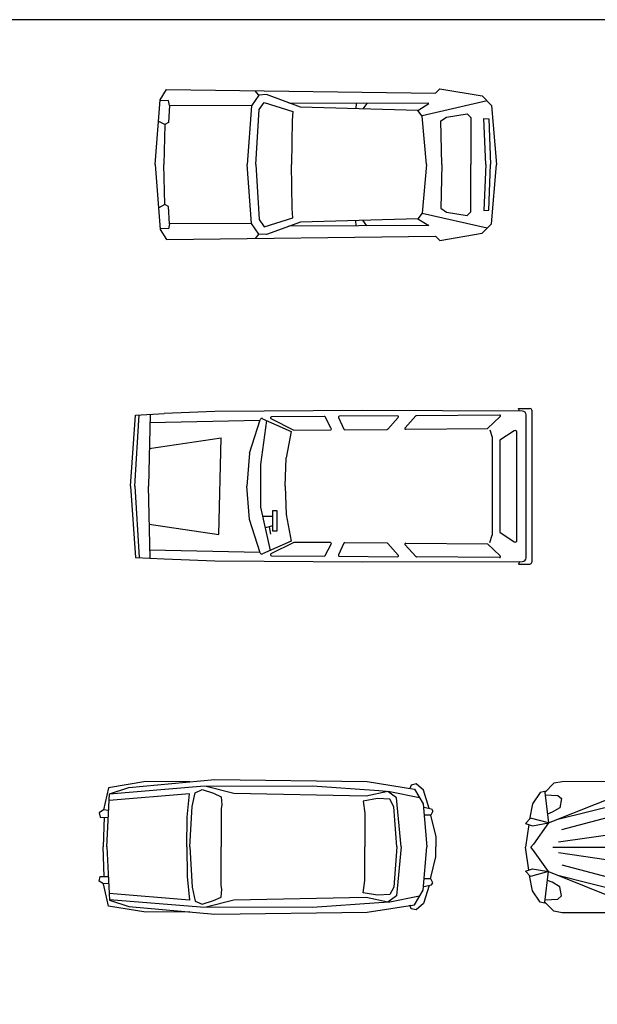
# Model space of a CAD drawing. Extents: x 370.2 to 459.3, y 342.4 to 405.4.
# Drawn here: x 382.2 to 388.4, y 394.9 to 405.4 of the extents above; entities that cross this region are included whole.
import ezdxf

# ---------------------------------------------------------------- set-up
doc = ezdxf.new("R2010")
doc.units = 0
doc.header["$LTSCALE"] = 7.5
doc.header["$MEASUREMENT"] = 0
doc.layers.get('0').update_dxf_attribs({"linetype": 'CONTINUOUS'})

# ---------------------------------------------------------------- blocks, each defined once
blk = doc.blocks.new('auto03')
for p, q in [((-93.6, 73.9), (-97.3, 78.7)), ((-190, 68.4), (-198.8, 68)), ((-188.9, 63.1), (-190, 68.4)), ((-194, 42.7), (-200.2, 46)), ((-194, -42.7), (-200.2, -46)), ((-190, -68.4), (-198.8, -68)), ((-188.9, -63.1), (-190, -68.4)), ((-93.6, -73.9), (-97.3, -78.7))]:
    blk.add_line(p, q)
for points in [[(-204.3, 0), (-198.7, 69.2), (-192, 80), (95.1, 76.2), (99.6, 80.9), (144.7, 73.2), (154.9, 63), (160, 0)], [(85.5, 0), (80.9, 51.7), (76.2, 57.8), (-49.2, 61.2), (-85.4, 74.6), (-93.5, 74), (-101.2, 62.8), (-106.1, 0)], [(-101.2, 62.8), (-188.9, 63.1), (-189.9, 44.8), (-194, 42.7), (-194.8, 0)], [(-96.6, 0), (-93.1, 58.7), (-88, 66.3), (-57.4, 56.7), (-57.8, 46.9), (-58.8, 0)], [(76.2, 57.8), (88, 65), (-61.5, 65.7)], [(10.5, 65.4), (9.9, 59.6)], [(21.7, 65.3), (17.6, 59.4)], [(150, 67.9), (80.7, 52)], [(101.7, 0), (100.7, 46.6), (106.8, 50.7), (128.8, 54.2), (132.9, 50.2), (132.9, 0)], [(148.9, 0), (146.7, 49.1), (151.8, 48.7), (153.6, 0)], [(-204.3, 0), (-198.7, -69.2), (-192, -80), (95.1, -76.2), (99.6, -80.9), (144.7, -73.2), (154.9, -63), (160, 0)], [(-101.2, -62.8), (-188.9, -63.1), (-189.9, -44.8), (-194, -42.7), (-194.8, 0)], [(85.5, 0), (80.9, -51.7), (76.2, -57.8), (-49.2, -61.2), (-85.4, -74.6), (-93.5, -74), (-101.2, -62.8), (-106.1, 0)], [(-96.6, 0), (-93.1, -58.7), (-88, -66.3), (-57.4, -56.7), (-57.8, -46.9), (-58.8, 0)], [(101.7, 0), (100.7, -46.6), (106.8, -50.7), (128.8, -54.2), (132.9, -50.2), (132.9, 0)], [(148.9, 0), (146.7, -49.1), (151.8, -48.7), (153.6, 0)], [(150, -67.9), (80.7, -52)], [(76.2, -57.8), (88, -65), (-61.5, -65.7)], [(10.5, -65.4), (9.9, -59.6)], [(21.7, -65.3), (17.6, -59.4)]]:
    blk.add_lwpolyline(points)
blk = doc.blocks.new('auto07')
for p, q in [((204.35, 79.4), (210.39, 79.44)), ((204.86, 78), (204.35, 79.4)), ((-2.62, 37.94), (0, 75.89)), ((-0.38, 37.94), (1.86, 75.98)), ((0, 75.89), (15.27, 76.68)), ((7.72, 76.29), (6.85, 37.94)), ((42.23, 77.79), (15.27, 76.68)), ((121.16, 78.31), (42.23, 77.79)), ((67.78, 73.99), (82.98, 67.16)), ((72.25, 74.01), (84.39, 67.84)), ((100.71, 75.19), (72.47, 74.95)), ((104.44, 68.74), (101.15, 74.92)), ((108.28, 74.53), (111.15, 68.35)), ((139.79, 75.49), (108.73, 75.24)), ((206.51, 78), (121.16, 78.31)), ((134.69, 68.43), (140.17, 74.66)), ((149.64, 75.42), (143.83, 69.18)), ((194.27, 75.94), (150, 75.58)), ((187.86, 68.72), (194.62, 75.08)), ((208.5, -0.16), (208.5, 76.05)), ((211.39, 78.48), (211.39, -2.6)), ((7.62, 71.89), (66.35, 73.16)), ((60.75, 55.67), (66.42, 73.38)), ((69.84, 73.06), (66.68, 49.54)), ((111.6, 68.06), (134.31, 68.26)), ((144.2, 68.34), (187.86, 68.72)), ((7.32, 58.1), (45.7, 63.83)), ((44.38, 12.25), (45.7, 63.83)), ((82.98, 67.16), (80.28, 53.03)), ((84.39, 67.84), (104, 68.01)), ((189.06, 67.95), (190.33, 64.08)), ((190.33, 64.08), (190.33, 11.81)), ((201.99, 67.52), (194.46, 62.46)), ((203.55, 9.19), (203.55, 66.69)), ((194.46, 62.46), (194.46, 13.43)), ((60.75, 55.67), (59.38, 37.94)), ((79.75, 37.94), (80.28, 53.03)), ((66.68, 49.54), (66.68, 26.88)), ((-2.62, 37.94), (0, 0)), ((-0.38, 37.94), (1.86, -0.1)), ((7.72, -0.4), (6.85, 37.94)), ((60.75, 20.22), (59.38, 37.94)), ((79.75, 37.94), (80.28, 22.86)), ((66.68, 26.88), (71.85, 3.73)), ((73.18, 21.87), (67.8, 21.87)), ((73.18, 25.03), (75.38, 25.03)), ((73.18, 14.05), (73.18, 25.03)), ((75.38, 25.03), (75.38, 14.05)), ((80.28, 22.86), (82.98, 8.73)), ((7.31, 17.79), (44.38, 12.25)), ((66.42, 2.5), (60.75, 20.22)), ((73.18, 16.86), (69.16, 15.79)), ((71.32, 16.37), (72.04, 12.38)), ((75.38, 14.05), (73.18, 14.05)), ((189.06, 7.94), (190.33, 11.81)), ((194.46, 13.43), (201.99, 8.37)), ((82.98, 8.73), (67.78, 1.9)), ((84.39, 8.05), (72.25, 1.88)), ((104, 7.88), (84.39, 8.05)), ((101.15, 0.97), (104.44, 7.14)), ((111.15, 7.54), (108.28, 1.36)), ((134.31, 7.63), (111.6, 7.83)), ((140.17, 1.22), (134.69, 7.46)), ((149.64, 0.47), (143.83, 6.7)), ((144.2, 7.54), (187.86, 7.17)), ((187.86, 7.17), (194.62, 0.81)), ((0, 0), (15.27, -0.8)), ((7.62, 3.99), (66.35, 2.73)), ((72.47, 0.93), (100.71, 0.7)), ((108.73, 0.65), (139.79, 0.39)), ((194.27, -0.06), (150, 0.31)), ((15.27, -0.8), (42.23, -1.9)), ((42.23, -1.9), (121.16, -2.42)), ((121.16, -2.42), (206.51, -2.11)), ((204.86, -2.12), (204.35, -3.52)), ((204.35, -3.52), (210.39, -3.55))]:
    blk.add_line(p, q)
for centre, radius, start, end in [((210.39, 78.44), 1, 2.5283, 90.3442), ((67.37, 73.08), 1, 65.7961, 162.2571), ((72.47, 74.45), 0.5, 90.47, 243.0618), ((100.71, 74.69), 0.5, 28.0234, 90.47), ((108.74, 74.74), 0.5, 90.47, 204.8676), ((139.8, 74.99), 0.5, 318.6635, 90.47), ((150.01, 75.08), 0.5, 90.47, 137.028), ((194.28, 75.44), 0.5, 313.2255, 90.47), ((206.5, 76), 2, 1.5342, 89.7858), ((104, 68.51), 0.5, 270.4955, 28.0234), ((111.6, 68.56), 0.5, 204.8676, 270.4955), ((134.31, 68.76), 0.5, 270.4955, 318.6635), ((144.2, 68.84), 0.5, 137.028, 270.4955), ((202.55, 66.69), 1, 0, 123.9199), ((7.36, 37.42), 0.5, 178.7004, 181.2996), ((104, 7.38), 0.5, 331.9766, 89.5045), ((111.6, 7.33), 0.5, 89.5045, 155.1324), ((134.31, 7.13), 0.5, 41.3365, 89.5045), ((144.2, 7.04), 0.5, 89.5045, 222.972), ((202.55, 9.19), 1, 236.0801, 0), ((67.37, 2.81), 1, 197.7429, 294.2039), ((72.47, 1.43), 0.5, 116.9382, 269.53), ((100.71, 1.2), 0.5, 269.53, 331.9766), ((108.74, 1.15), 0.5, 155.1324, 269.53), ((139.8, 0.89), 0.5, 269.53, 41.3365), ((150.01, 0.81), 0.5, 222.972, 269.53), ((194.28, 0.44), 0.5, 269.53, 46.7745), ((206.5, -0.11), 2, 270.2142, 358.4658), ((210.39, -2.55), 1, 269.6558, 357.4717)]:
    blk.add_arc(centre, radius, start, end)
blk = doc.blocks.new('auto11')
for points in [[(-96, 69.4), (-143.1, 69.6), (-182.9, 63.1), (-188.1, 39.4)], [(-184.7, 0), (-181.9, 56.7), (-161.2, 63.4), (-69.4, 71.9), (93.2, 69.6), (143.8, 61.6), (153.2, 46.1), (157, 0)], [(149.3, 52.5), (117.5, 58.9), (105.6, 59.7), (35.1, 64.6), (-84.7, 64.4), (-181.9, 56.4)], [(129.7, 0), (124.7, 52.3), (115.4, 59.1), (92.3, 54.1), (-49, 56.9), (-78.4, 64.4)], [(159.5, 41), (153.5, 60.4), (145.5, 67.2), (140.2, 65.9), (139, 62.3)], [(-99.3, 0), (-98.9, 31.7), (-96.2, 56.7), (-182.2, 49.6)], [(-96, 0), (-93.6, 43), (-90.3, 57.8), (-82.7, 61.1), (-70.9, 57.3), (-62.7, 53.5), (-62, 44.9), (-62.5, 41), (-62.5, 0)], [(125.1, 0), (121.9, 42.9), (117.5, 50.8), (104.3, 51.5), (89, 48.9), (90.8, 35.9), (90.8, 0)], [(153.6, 42.3), (161.9, 40.5), (163.5, 38.2), (161.2, 33.9), (154.2, 34)], [(-182.8, 38.9), (-188.1, 39.4), (-192.7, 36.5), (-191.7, 31.7), (-183.1, 31.5)], [(-187.6, 31.6), (-188.5, 0)], [(160.9, 33.9), (166.6, 10.7), (166.6, 0)], [(-187.6, -31.6), (-188.5, 0)], [(-184.7, 0), (-181.9, -56.7), (-161.2, -63.4), (-69.4, -71.9), (93.2, -69.6), (143.8, -61.6), (153.2, -46.1), (157, 0)], [(-99.3, 0), (-98.9, -31.7), (-96.2, -56.7), (-182.2, -49.6)], [(-96, 0), (-93.6, -43), (-90.3, -57.8), (-82.7, -61.1), (-70.9, -57.3), (-62.7, -53.5), (-62, -44.9), (-62.5, -41), (-62.5, 0)], [(129.7, 0), (124.7, -52.3), (115.4, -59.1), (92.3, -54.1), (-49, -56.9), (-78.4, -64.4)], [(125.1, 0), (121.9, -42.9), (117.5, -50.8), (104.3, -51.5), (89, -48.9), (90.8, -35.9), (90.8, 0)], [(160.9, -33.9), (166.6, -10.7), (166.6, 0)], [(-182.8, -38.9), (-188.1, -39.4), (-192.7, -36.5), (-191.7, -31.7), (-183.1, -31.5)], [(-96, -69.4), (-143.1, -69.6), (-182.9, -63.1), (-188.1, -39.4)], [(159.5, -41), (153.5, -60.4), (145.5, -67.2), (140.2, -65.9), (139, -62.3)], [(153.6, -42.3), (161.9, -40.5), (163.5, -38.2), (161.2, -33.9), (154.2, -34)], [(149.3, -52.5), (117.5, -58.9), (105.6, -59.7), (35.1, -64.6), (-84.7, -64.4), (-181.9, -56.4)]]:
    blk.add_lwpolyline(points)
blk = doc.blocks.new('auto12')
for p, q in [((-206.2, 25.9), (-109.9, 64.4)), ((-109.9, 64.4), (-100.7, 61.2)), ((-196.3, 29.9), (-99.1, 54.3)), ((-100.7, 61.2), (-92.5, 58.6)), ((-99.1, 54.3), (-99.1, 0)), ((-92.5, 58.6), (57.7, 58.4)), ((-90.7, 54.3), (-90.7, 0)), ((-90.7, 54.3), (-67.5, 53.6)), ((-67.5, 53.6), (-67.5, 0)), ((-64, 58.6), (-64, 0)), ((0, 58.5), (0, 0)), ((57.7, 58.4), (149.8, 52.1)), ((58.9, 58.3), (58.9, 0)), ((83.5, 56.6), (83.5, 0)), ((114.9, 54.4), (114.9, 0)), ((88, 48.5), (88, 0)), ((88, 48.5), (110.5, 45.8)), ((110.5, 45.8), (110.5, 0)), ((-192.1, 18.8), (-106.2, 41.5)), ((146.5, 41.5), (146.5, 0)), ((-227.3, 24.3), (-230.8, 0)), ((-225.3, 31.1), (-230.6, 25.3)), ((-230.6, 25.3), (-223.2, 23)), ((-206.2, 25.9), (-225.3, 31.1)), ((-223.2, 23), (-206.2, 25.9)), ((-195.4, 5.7), (-104.6, 18.8)), ((-227.3, -24.3), (-230.8, 0)), ((-201.5, 0), (-106.9, 0)), ((-99.1, -54.3), (-99.1, 0)), ((-90.7, -54.3), (-90.7, 0)), ((-67.5, -53.6), (-67.5, 0)), ((-64, -58.6), (-64, 0)), ((0, -58.5), (0, 0)), ((58.9, -58.3), (58.9, 0)), ((83.5, -56.6), (83.5, 0)), ((88, -48.5), (88, 0)), ((110.5, -45.8), (110.5, 0)), ((114.9, -54.4), (114.9, 0)), ((146.5, -41.5), (146.5, 0)), ((-195.4, -5.7), (-104.6, -18.8)), ((-192.1, -18.8), (-106.2, -41.5)), ((-230.6, -25.3), (-223.2, -23)), ((-225.3, -31.1), (-230.6, -25.3)), ((-206.2, -25.9), (-225.3, -31.1)), ((-223.2, -23), (-206.2, -25.9)), ((-206.2, -25.9), (-109.9, -64.4)), ((-196.3, -29.9), (-99.1, -54.3)), ((57.7, -58.4), (149.8, -52.1)), ((88, -48.5), (110.5, -45.8)), ((-109.9, -64.4), (-100.7, -61.2)), ((-100.7, -61.2), (-92.5, -58.6)), ((-92.5, -58.6), (57.7, -58.4)), ((-90.7, -54.3), (-67.5, -53.6))]:
    blk.add_line(p, q)
for points in [[(140.9, 58.6), (129.6, 67.3), (89.5, 75.1), (57.2, 67.5), (-10.2, 71.7), (-109.9, 68.5), (-109.9, 64.4), (-117.8, 70), (-191.5, 69.8), (-200.4, 68.2), (-210.1, 58.5), (-206.2, 25.9), (-222.1, 3.4), (-225, 0)], [(148.4, 58.1), (55.1, 64.8), (-8.9, 64.3), (-100.7, 61.2)], [(151.4, 0), (151.4, 41.5), (146.5, 41.5), (146.5, 45.1), (151.6, 45.1), (146.1, 67.3), (150.5, 69.4), (156.1, 47), (156.1, 0)], [(-208.7, 59.9), (-214.9, 58.5), (-223.3, 46.4), (-226.3, 30)], [(-209.8, 55.9), (-196.3, 55.2), (-192.2, 51.9), (-194, 42), (-202.1, 37.3), (-207.3, 35.4)], [(140.9, -58.6), (129.6, -67.3), (89.5, -75.1), (57.2, -67.5), (-10.2, -71.7), (-109.9, -68.5), (-109.9, -64.4), (-117.8, -70), (-191.5, -69.8), (-200.4, -68.2), (-210.1, -58.5), (-206.2, -25.9), (-222.1, -3.4), (-225, 0)], [(151.4, 0), (151.4, -41.5), (146.5, -41.5), (146.5, -45.1), (151.6, -45.1), (146.1, -67.3), (150.5, -69.4), (156.1, -47), (156.1, 0)], [(-208.7, -59.9), (-214.9, -58.5), (-223.3, -46.4), (-226.3, -30)], [(-209.8, -55.9), (-196.3, -55.2), (-192.2, -51.9), (-194, -42), (-202.1, -37.3), (-207.3, -35.4)], [(148.4, -58.1), (55.1, -64.8), (-8.9, -64.3), (-100.7, -61.2)]]:
    blk.add_lwpolyline(points)

msp = doc.modelspace()

# ---------------------------------------------------------------- linework, layer by layer
at = {"color": 1}
msp.add_lwpolyline([(370.18, 384.438), (399.88, 384.438), (399.88, 405.438), (370.18, 405.438)], close=True, dxfattribs=at)

# ---------------------------------------------------------------- block references
for name, p, xscale, yscale, zscale in [('auto03', (385.714, 403.893), 0.01, 0.01, 0.01), ('auto07', (383.463, 399.704), 0.02, 0.02, 0.02), ('auto11', (385.002, 396.617), 0.01, 0.01, 0.01), ('auto12', (389.932, 396.613), 0.01, 0.01, 0.01)]:
    msp.add_blockref(name, p, dxfattribs=dict(xscale=xscale, yscale=yscale, zscale=zscale))

doc.saveas('drawing.dxf')
